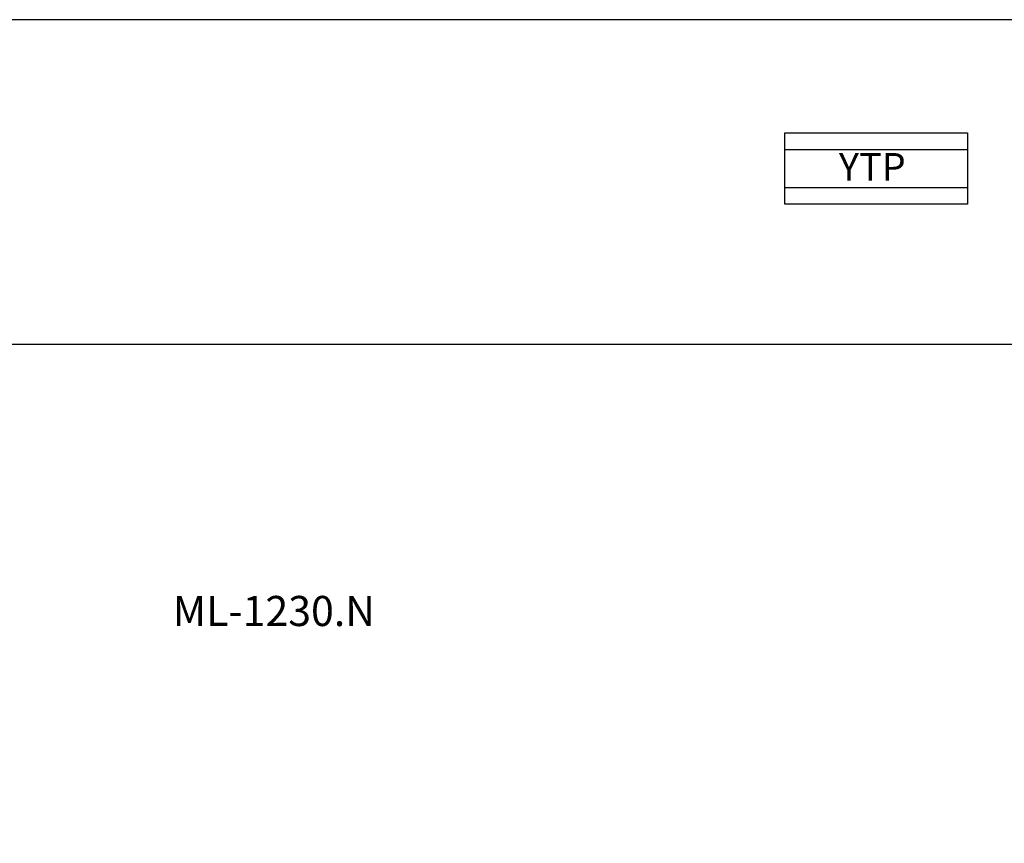
# Model space of a CAD drawing. Units: inches. Extents: x 0 to 42.7, y 6.2 to 23.5.
# Drawn here: x 27.3 to 33, y 18.8 to 23.5 of the extents above; entities that cross this region are included whole.
import ezdxf

# ---------------------------------------------------------------- set-up
doc = ezdxf.new("R2010")
doc.units = ezdxf.units.IN
doc.header["$MEASUREMENT"] = 0
doc.layers.add('MG-4000.A PARALEL İHBAR LAMBASI ADRESLİ', color=7, linetype='Continuous')

# ---------------------------------------------------------------- blocks, each defined once
blk = doc.blocks.new('block 5367')
at = {"layer": 'MG-4000.A PARALEL İHBAR LAMBASI ADRESLİ', "color": 7, "true_color": 0xffffff, "insert": (28.2142, 20.0571), "char_height": 0.171614, "attachment_point": 7}
blk.add_mtext('\\fTimes New Roman|b0|i0|c0|p34;\\W1;ML-1230.N', dxfattribs=at)
blk = doc.blocks.new('block 5369')
at = {"layer": 'MG-4000.A PARALEL İHBAR LAMBASI ADRESLİ', "color": 7, "lineweight": 25, "true_color": 0xffffff}
blk.add_lwpolyline([(42.7231, 18.1502), (42.7231, 23.5139), (21.7294, 23.5139)], dxfattribs=at)
blk = doc.blocks.new('block 5370')
at = {"layer": 'MG-4000.A PARALEL İHBAR LAMBASI ADRESLİ', "color": 7, "lineweight": 25, "true_color": 0xffffff}
blk.add_lwpolyline([(42.7231, 21.6615), (21.7294, 21.6615)], dxfattribs=at)
blk = doc.blocks.new('block 5378')
at = {"layer": 'MG-4000.A PARALEL İHBAR LAMBASI ADRESLİ', "color": 7, "lineweight": 25, "true_color": 0xffffff}
blk.add_lwpolyline([(31.7029, 22.8692), (32.7444, 22.8692), (32.7444, 22.4623), (31.7029, 22.4623), (31.7029, 22.8692)], dxfattribs=at)
blk = doc.blocks.new('block 5379')
at = {"layer": 'MG-4000.A PARALEL İHBAR LAMBASI ADRESLİ', "color": 7, "lineweight": 25, "true_color": 0xffffff}
blk.add_lwpolyline([(31.7029, 22.7741), (32.7444, 22.7741)], dxfattribs=at)
blk = doc.blocks.new('block 5380')
at = {"layer": 'MG-4000.A PARALEL İHBAR LAMBASI ADRESLİ', "color": 7, "lineweight": 25, "true_color": 0xffffff}
blk.add_lwpolyline([(31.7029, 22.5575), (32.7444, 22.5575)], dxfattribs=at)
blk = doc.blocks.new('block 5381')
at = {"layer": 'MG-4000.A PARALEL İHBAR LAMBASI ADRESLİ', "color": 7, "true_color": 0xffffff, "insert": (32.0113, 22.5956), "char_height": 0.158328, "attachment_point": 7}
blk.add_mtext('\\fMyriad Pro|b0|i0|c0|p34;\\W1;YTP', dxfattribs=at)
blk = doc.blocks.new('block 5377')
at = {"layer": 'MG-4000.A PARALEL İHBAR LAMBASI ADRESLİ'}
for name in ['block 5378', 'block 5379', 'block 5381', 'block 5380']:
    blk.add_blockref(name, (0, 0), dxfattribs=at)

msp = doc.modelspace()

# ---------------------------------------------------------------- block references
at = {"layer": 'MG-4000.A PARALEL İHBAR LAMBASI ADRESLİ'}
for name in ['block 5369', 'block 5377', 'block 5370', 'block 5367']:
    msp.add_blockref(name, (0, 0), dxfattribs=at)

doc.saveas('drawing.dxf')
